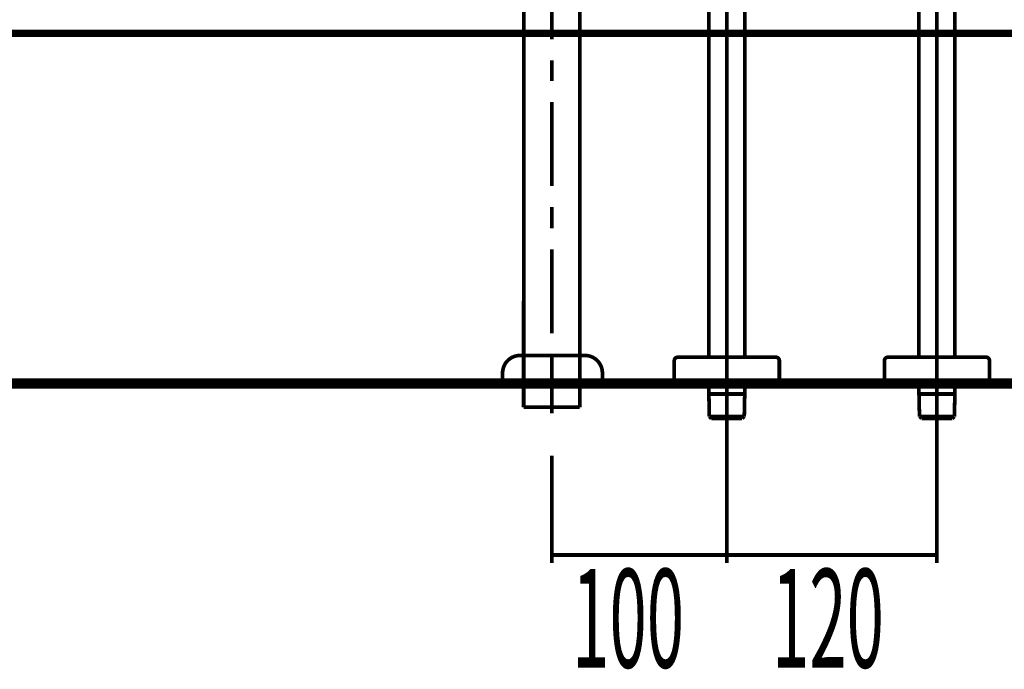
# Model space of a CAD drawing. Extents: x -31 to 567, y 26 to 236.
# Drawn here: x 398 to 426, y 86 to 105 of the extents above; entities that cross this region are included whole.
import ezdxf

# ---------------------------------------------------------------- set-up
doc = ezdxf.new("R2010")
doc.units = 0
doc.linetypes.add('AIGENLINE001', pattern=[0.7056, 0.3528, -0.3528])
doc.layers.add('LAYER_1', color=7, linetype='CONTINUOUS')
doc.layers.add('LAYER_7', color=7, linetype='CONTINUOUS')
doc.styles.get("Standard").update_dxf_attribs({"font": 'TXT', "bigfont": 'BIGFONT'})

# ---------------------------------------------------------------- blocks, each defined once
blk = doc.blocks.new('AIGNBL07020461')
at = {"layer": 'LAYER_7', "color": 211, "linetype": 'AIGENLINE001', "const_width": 0.1058, "flags": 128}
blk.add_lwpolyline([(417.8939, 114.6657), (417.8939, 90.7849)], dxfattribs=at)
blk = doc.blocks.new('AIGNBL07020462')
at = {"layer": 'LAYER_7', "color": 211, "linetype": 'AIGENLINE001', "const_width": 0.1058, "flags": 128}
blk.add_lwpolyline([(418.4088, 113.7103), (418.4088, 95.2643)], dxfattribs=at)
blk = doc.blocks.new('AIGNBL07020464')
at = {"layer": 'LAYER_7', "color": 211, "linetype": 'AIGENLINE001', "const_width": 0.1058, "flags": 128}
blk.add_lwpolyline([(418.4088, 94.3196), (418.4061, 94.2142)], dxfattribs=at)
blk = doc.blocks.new('AIGNBL07020465')
at = {"layer": 'LAYER_7', "color": 211, "linetype": 'AIGENLINE001', "const_width": 0.1058, "flags": 128}
blk.add_lwpolyline([(418.3925, 93.5723), (418.3311, 93.5141)], dxfattribs=at)
blk = doc.blocks.new('AIGNBL07020466')
at = {"layer": 'LAYER_7', "color": 211, "linetype": 'AIGENLINE001', "const_width": 0.1058, "flags": 128}
blk.add_lwpolyline([(417.3816, 94.2142), (418.4061, 94.2142)], dxfattribs=at)
blk = doc.blocks.new('AIGNBL07020467')
at = {"layer": 'LAYER_7', "color": 211, "linetype": 'AIGENLINE001', "const_width": 0.1058, "flags": 128}
blk.add_lwpolyline([(418.4061, 94.2142), (418.3925, 93.5723)], dxfattribs=at)
blk = doc.blocks.new('AIGNBL07020468')
at = {"layer": 'LAYER_7', "color": 211, "linetype": 'AIGENLINE001', "const_width": 0.1058, "flags": 128}
blk.add_lwpolyline([(418.3311, 93.5141)], dxfattribs=at)
blk = doc.blocks.new('AIGNBL07020469')
at = {"layer": 'LAYER_7', "color": 211, "linetype": 'AIGENLINE001', "const_width": 0.1058, "flags": 128}
blk.add_lwpolyline([(417.3789, 94.3196), (417.3789, 94.5143)], dxfattribs=at)
blk = doc.blocks.new('AIGNBL0702046A')
at = {"layer": 'LAYER_7', "color": 211, "linetype": 'AIGENLINE001', "const_width": 0.1058, "flags": 128}
blk.add_lwpolyline([(417.4565, 93.5141), (417.4567, 93.5141)], dxfattribs=at)
blk = doc.blocks.new('AIGNBL0702046B')
at = {"layer": 'LAYER_7', "color": 211, "linetype": 'AIGENLINE001', "const_width": 0.1058, "flags": 128}
blk.add_lwpolyline([(417.4567, 93.5141), (418.3311, 93.5141)], dxfattribs=at)
blk = doc.blocks.new('AIGNBL0702046C')
at = {"layer": 'LAYER_7', "color": 211, "linetype": 'AIGENLINE001', "const_width": 0.1058, "flags": 128}
blk.add_lwpolyline([(417.3954, 93.5723), (417.3816, 94.2142)], dxfattribs=at)
blk = doc.blocks.new('AIGNBL0702046D')
at = {"layer": 'LAYER_7', "color": 211, "linetype": 'AIGENLINE001', "const_width": 0.1058, "flags": 128}
blk.add_lwpolyline([(417.4565, 93.5141), (417.3954, 93.5723)], dxfattribs=at)
blk = doc.blocks.new('AIGNBL0702046E')
at = {"layer": 'LAYER_7', "color": 211, "linetype": 'AIGENLINE001', "const_width": 0.1058, "flags": 128}
blk.add_lwpolyline([(417.3816, 94.2142), (417.3789, 94.3196)], dxfattribs=at)
blk = doc.blocks.new('AIGNBL07020471')
at = {"layer": 'LAYER_7', "color": 211, "linetype": 'AIGENLINE001', "const_width": 0.1058, "flags": 128}
blk.add_lwpolyline([(417.3789, 95.2643), (417.3789, 113.7103)], dxfattribs=at)
blk = doc.blocks.new('AIGNBL07020472')
at = {"layer": 'LAYER_7', "color": 211, "linetype": 'AIGENLINE001', "const_width": 0.1058, "flags": 128}
blk.add_lwpolyline([(417.3954, 93.5723), (418.3925, 93.5723)], dxfattribs=at)
blk = doc.blocks.new('AIGNBL07020473')
at = {"layer": 'LAYER_7', "color": 211, "linetype": 'AIGENLINE001', "const_width": 0.1058, "flags": 128}
blk.add_lwpolyline([(418.4088, 94.5143), (418.4088, 94.3196)], dxfattribs=at)
blk = doc.blocks.new('AIGNBL070204AB')
at = {"layer": 'LAYER_7', "color": 211, "linetype": 'AIGENLINE001', "const_width": 0.1058, "flags": 128}
blk.add_lwpolyline([(419.2939, 95.2643), (416.4938, 95.2643)], dxfattribs=at)
blk = doc.blocks.new('AIGNBL070204AC')
at = {"layer": 'LAYER_7', "color": 211, "linetype": 'AIGENLINE001', "const_width": 0.1058, "flags": 128}
blk.add_lwpolyline([(416.3938, 94.5143), (416.3938, 95.1644)], dxfattribs=at)
blk = doc.blocks.new('AIGNBL070204AD')
at = {"layer": 'LAYER_7', "color": 211, "linetype": 'AIGENLINE001', "const_width": 0.1058, "flags": 128}
blk.add_lwpolyline([(419.394, 94.5143), (419.394, 95.1644)], dxfattribs=at)
blk = doc.blocks.new('AIGNBL070204AE')
at = {"layer": 'LAYER_7', "color": 211, "linetype": 'AIGENLINE001', "const_width": 0.1058, "flags": 128}
blk.add_lwpolyline([(417.8939, 95.4142), (417.8939, 94.3644)], dxfattribs=at)
blk = doc.blocks.new('AIGNBL070204AF')
at = {"layer": 'LAYER_7', "color": 211, "linetype": 'AIGENLINE001', "const_width": 0.1058, "flags": 128}
blk.add_lwpolyline([(419.394, 94.5143), (416.3938, 94.5143)], dxfattribs=at)
blk = doc.blocks.new('AIGNBL070204B0')
at = {"layer": 'LAYER_7', "color": 211, "linetype": 'AIGENLINE001', "const_width": 0.1058, "flags": 128}
blk.add_lwpolyline([(419.394, 95.1644, 0.4142902), (419.2939, 95.2643)], format="xyb", dxfattribs=at)
blk = doc.blocks.new('AIGNBL070204B1')
at = {"layer": 'LAYER_7', "color": 211, "linetype": 'AIGENLINE001', "const_width": 0.1058, "flags": 128}
blk.add_lwpolyline([(416.4938, 95.2643, 0.4140039), (416.3938, 95.1644)], format="xyb", dxfattribs=at)
blk = doc.blocks.new('AIGNBL07010460')
at = {"layer": 'LAYER_7'}
for name in ['AIGNBL07020461', 'AIGNBL07020471', 'AIGNBL07020462', 'AIGNBL070204B1', 'AIGNBL070204AB', 'AIGNBL070204AE', 'AIGNBL070204B0', 'AIGNBL070204AC', 'AIGNBL070204AD', 'AIGNBL070204AF', 'AIGNBL07020469', 'AIGNBL07020473', 'AIGNBL0702046E', 'AIGNBL07020466', 'AIGNBL0702046C', 'AIGNBL07020467', 'AIGNBL07020464', 'AIGNBL0702046D', 'AIGNBL07020472', 'AIGNBL07020465', 'AIGNBL0702046A', 'AIGNBL0702046B', 'AIGNBL07020468']:
    blk.add_blockref(name, (0, 0), dxfattribs=at)
blk = doc.blocks.new('AIGNBL070204B3')
at = {"layer": 'LAYER_7', "color": 211, "linetype": 'AIGENLINE001', "const_width": 0.1058, "flags": 128}
blk.add_lwpolyline([(423.8939, 114.6657), (423.8939, 90.7849)], dxfattribs=at)
blk = doc.blocks.new('AIGNBL070204B4')
at = {"layer": 'LAYER_7', "color": 211, "linetype": 'AIGENLINE001', "const_width": 0.1058, "flags": 128}
blk.add_lwpolyline([(424.4088, 113.7103), (424.4088, 95.2643)], dxfattribs=at)
blk = doc.blocks.new('AIGNBL070204B6')
at = {"layer": 'LAYER_7', "color": 211, "linetype": 'AIGENLINE001', "const_width": 0.1058, "flags": 128}
blk.add_lwpolyline([(424.4088, 94.3196), (424.4061, 94.2142)], dxfattribs=at)
blk = doc.blocks.new('AIGNBL070204B7')
at = {"layer": 'LAYER_7', "color": 211, "linetype": 'AIGENLINE001', "const_width": 0.1058, "flags": 128}
blk.add_lwpolyline([(424.3925, 93.5723), (424.3311, 93.5141)], dxfattribs=at)
blk = doc.blocks.new('AIGNBL070204B8')
at = {"layer": 'LAYER_7', "color": 211, "linetype": 'AIGENLINE001', "const_width": 0.1058, "flags": 128}
blk.add_lwpolyline([(423.3816, 94.2142), (424.4061, 94.2142)], dxfattribs=at)
blk = doc.blocks.new('AIGNBL070204B9')
at = {"layer": 'LAYER_7', "color": 211, "linetype": 'AIGENLINE001', "const_width": 0.1058, "flags": 128}
blk.add_lwpolyline([(424.4061, 94.2142), (424.3925, 93.5723)], dxfattribs=at)
blk = doc.blocks.new('AIGNBL070204BA')
at = {"layer": 'LAYER_7', "color": 211, "linetype": 'AIGENLINE001', "const_width": 0.1058, "flags": 128}
blk.add_lwpolyline([(424.3311, 93.5141)], dxfattribs=at)
blk = doc.blocks.new('AIGNBL070204BB')
at = {"layer": 'LAYER_7', "color": 211, "linetype": 'AIGENLINE001', "const_width": 0.1058, "flags": 128}
blk.add_lwpolyline([(423.3789, 94.3196), (423.3789, 94.5143)], dxfattribs=at)
blk = doc.blocks.new('AIGNBL070204BC')
at = {"layer": 'LAYER_7', "color": 211, "linetype": 'AIGENLINE001', "const_width": 0.1058, "flags": 128}
blk.add_lwpolyline([(423.4565, 93.5141), (423.4567, 93.5141)], dxfattribs=at)
blk = doc.blocks.new('AIGNBL070204BD')
at = {"layer": 'LAYER_7', "color": 211, "linetype": 'AIGENLINE001', "const_width": 0.1058, "flags": 128}
blk.add_lwpolyline([(423.4567, 93.5141), (424.3311, 93.5141)], dxfattribs=at)
blk = doc.blocks.new('AIGNBL070204BE')
at = {"layer": 'LAYER_7', "color": 211, "linetype": 'AIGENLINE001', "const_width": 0.1058, "flags": 128}
blk.add_lwpolyline([(423.3954, 93.5723), (423.3816, 94.2142)], dxfattribs=at)
blk = doc.blocks.new('AIGNBL070204BF')
at = {"layer": 'LAYER_7', "color": 211, "linetype": 'AIGENLINE001', "const_width": 0.1058, "flags": 128}
blk.add_lwpolyline([(423.4565, 93.5141), (423.3954, 93.5723)], dxfattribs=at)
blk = doc.blocks.new('AIGNBL070204C0')
at = {"layer": 'LAYER_7', "color": 211, "linetype": 'AIGENLINE001', "const_width": 0.1058, "flags": 128}
blk.add_lwpolyline([(423.3816, 94.2142), (423.3789, 94.3196)], dxfattribs=at)
blk = doc.blocks.new('AIGNBL070204C3')
at = {"layer": 'LAYER_7', "color": 211, "linetype": 'AIGENLINE001', "const_width": 0.1058, "flags": 128}
blk.add_lwpolyline([(423.3789, 95.2643), (423.3789, 113.7103)], dxfattribs=at)
blk = doc.blocks.new('AIGNBL070204C4')
at = {"layer": 'LAYER_7', "color": 211, "linetype": 'AIGENLINE001', "const_width": 0.1058, "flags": 128}
blk.add_lwpolyline([(423.3954, 93.5723), (424.3925, 93.5723)], dxfattribs=at)
blk = doc.blocks.new('AIGNBL070204C5')
at = {"layer": 'LAYER_7', "color": 211, "linetype": 'AIGENLINE001', "const_width": 0.1058, "flags": 128}
blk.add_lwpolyline([(424.4088, 94.5143), (424.4088, 94.3196)], dxfattribs=at)
blk = doc.blocks.new('AIGNBL070204FD')
at = {"layer": 'LAYER_7', "color": 211, "linetype": 'AIGENLINE001', "const_width": 0.1058, "flags": 128}
blk.add_lwpolyline([(425.2939, 95.2643), (422.4938, 95.2643)], dxfattribs=at)
blk = doc.blocks.new('AIGNBL070204FE')
at = {"layer": 'LAYER_7', "color": 211, "linetype": 'AIGENLINE001', "const_width": 0.1058, "flags": 128}
blk.add_lwpolyline([(422.3938, 94.5143), (422.3938, 95.1644)], dxfattribs=at)
blk = doc.blocks.new('AIGNBL070204FF')
at = {"layer": 'LAYER_7', "color": 211, "linetype": 'AIGENLINE001', "const_width": 0.1058, "flags": 128}
blk.add_lwpolyline([(425.394, 94.5143), (425.394, 95.1644)], dxfattribs=at)
blk = doc.blocks.new('AIGNBL07020500')
at = {"layer": 'LAYER_7', "color": 211, "linetype": 'AIGENLINE001', "const_width": 0.1058, "flags": 128}
blk.add_lwpolyline([(423.8939, 95.4142), (423.8939, 94.3644)], dxfattribs=at)
blk = doc.blocks.new('AIGNBL07020501')
at = {"layer": 'LAYER_7', "color": 211, "linetype": 'AIGENLINE001', "const_width": 0.1058, "flags": 128}
blk.add_lwpolyline([(425.394, 94.5143), (422.3938, 94.5143)], dxfattribs=at)
blk = doc.blocks.new('AIGNBL07020502')
at = {"layer": 'LAYER_7', "color": 211, "linetype": 'AIGENLINE001', "const_width": 0.1058, "flags": 128}
blk.add_lwpolyline([(425.394, 95.1644, 0.4142902), (425.2939, 95.2643)], format="xyb", dxfattribs=at)
blk = doc.blocks.new('AIGNBL07020503')
at = {"layer": 'LAYER_7', "color": 211, "linetype": 'AIGENLINE001', "const_width": 0.1058, "flags": 128}
blk.add_lwpolyline([(422.4938, 95.2643, 0.4140039), (422.3938, 95.1644)], format="xyb", dxfattribs=at)
blk = doc.blocks.new('AIGNBL070104B2')
at = {"layer": 'LAYER_7'}
for name in ['AIGNBL070204B3', 'AIGNBL070204C3', 'AIGNBL070204B4', 'AIGNBL07020503', 'AIGNBL070204FD', 'AIGNBL07020500', 'AIGNBL07020502', 'AIGNBL070204FE', 'AIGNBL070204FF', 'AIGNBL07020501', 'AIGNBL070204BB', 'AIGNBL070204C5', 'AIGNBL070204C0', 'AIGNBL070204B8', 'AIGNBL070204BE', 'AIGNBL070204B9', 'AIGNBL070204B6', 'AIGNBL070204BF', 'AIGNBL070204C4', 'AIGNBL070204B7', 'AIGNBL070204BC', 'AIGNBL070204BD', 'AIGNBL070204BA']:
    blk.add_blockref(name, (0, 0), dxfattribs=at)
blk = doc.blocks.new('AIGNBL07030506')
at = {"layer": 'LAYER_7', "color": 252, "linetype": 'AIGENLINE001', "const_width": 0.1058, "flags": 128}
blk.add_lwpolyline([(413.6935, 118.2152), (413.6935, 117.4052)], dxfattribs=at)
blk = doc.blocks.new('AIGNBL07030507')
at = {"layer": 'LAYER_7', "color": 252, "linetype": 'AIGENLINE001', "const_width": 0.1058, "flags": 128}
for points in [[(412.0935, 96.6936), (412.1131, 120.429)], [(413.6935, 94.0022), (413.6935, 117.5768)]]:
    blk.add_lwpolyline(points, dxfattribs=at)
blk = doc.blocks.new('AIGNBL07030508')
at = {"layer": 'LAYER_7', "color": 252, "linetype": 'AIGENLINE001', "const_width": 0.1058, "flags": 128}
for points in [[(412.9063, 119.1844), (412.9063, 119.1462), (412.9063, 119.1207), (412.9063, 119.0824)], [(412.9063, 119.0824), (412.8935, 119.0573)], [(412.8935, 119.0573), (412.8935, 119.0191), (412.8935, 118.9935), (412.8935, 118.9557), (412.8935, 118.9302)], [(412.8935, 118.9302), (412.8935, 118.9177)]]:
    blk.add_lwpolyline(points, dxfattribs=at)
blk = doc.blocks.new('AIGNBL07030509')
at = {"layer": 'LAYER_7', "color": 252, "linetype": 'AIGENLINE001', "const_width": 0.1058, "flags": 128}
for points in [[(413.8203, 122.8159), (413.7824, 122.8032)], [(413.8589, 122.8159), (413.8203, 122.8159)], [(413.8968, 122.8283), (413.8589, 122.8159)]]:
    blk.add_lwpolyline(points, dxfattribs=at)
blk = doc.blocks.new('AIGNBL0703050A')
at = {"layer": 'LAYER_7', "color": 252, "linetype": 'AIGENLINE001', "const_width": 0.1058, "flags": 128}
blk.add_lwpolyline([(412.8935, 117.7236), (412.8935, 117.7108)], dxfattribs=at)
blk = doc.blocks.new('AIGNBL0703050C')
at = {"layer": 'LAYER_7', "color": 252, "linetype": 'AIGENLINE001', "const_width": 0.1058, "flags": 128}
for points in [[(412.8935, 118.5873), (412.8935, 119.1844)], [(412.8935, 116.4251), (412.8935, 117.9903)], [(412.8935, 116.5291), (412.8935, 114.9928)], [(412.8935, 114.0826), (412.8935, 115.932)], [(412.8935, 112.3482), (412.8935, 110.9722)], [(412.8935, 104.3375), (412.8935, 111.7384)], [(412.8935, 103.144), (412.8935, 103.7404)], [(412.8935, 100.1466), (412.8935, 102.5469)], [(412.8935, 98.9397), (412.8935, 99.5495)], [(412.8935, 95.9422), (412.8935, 98.3426)], [(412.8935, 94.7484), (412.8935, 95.3455)], [(412.8935, 95.0933), (412.8935, 93.6617)], [(412.8935, 93.8996), (412.8935, 94.4964)]]:
    blk.add_lwpolyline(points, dxfattribs=at)
blk = doc.blocks.new('AIGNBL0703050D')
at = {"layer": 'LAYER_7', "color": 252, "linetype": 'AIGENLINE001', "const_width": 0.1058, "flags": 128}
for points in [[(412.0935, 96.8482), (412.0935, 93.8382)], [(413.6935, 95.9443), (413.6935, 93.8382)], [(412.0935, 93.8382), (413.6935, 93.8382)]]:
    blk.add_lwpolyline(points, dxfattribs=at)
blk = doc.blocks.new('AIGNBL0703050E')
at = {"layer": 'LAYER_7', "color": 252, "linetype": 'AIGENLINE001', "const_width": 0.1058, "flags": 128}
for points in [[(412.0425, 120.6433), (412.0425, 122.9813)], [(413.7445, 120.6433), (413.7445, 122.9813)], [(412.0425, 120.6433), (412.0931, 120.4527)], [(413.7445, 120.6433), (412.0425, 120.6433)], [(413.7445, 120.6433), (413.6808, 120.4527)], [(413.6808, 120.4527), (412.0931, 120.4527)], [(413.6808, 117.7112), (413.6808, 120.4527)]]:
    blk.add_lwpolyline(points, dxfattribs=at)
blk = doc.blocks.new('AIGNBL0703050F')
at = {"layer": 'LAYER_7', "color": 252, "linetype": 'AIGENLINE001', "const_width": 0.1058, "flags": 128}
for points in [[(412.0931, 128.0178), (412.0931, 123.578)], [(413.6808, 128.0178), (413.6808, 123.578)]]:
    blk.add_lwpolyline(points, dxfattribs=at)
blk = doc.blocks.new('AIGNBL07030510')
at = {"layer": 'LAYER_7', "color": 252, "linetype": 'AIGENLINE001', "const_width": 0.1058, "flags": 128}
for points in [[(412.8935, 127.4808), (412.8935, 123.5646)], [(412.8935, 119.121), (412.8935, 118.524)], [(412.8935, 117.9269), (412.8935, 117.6984)]]:
    blk.add_lwpolyline(points, dxfattribs=at)
blk = doc.blocks.new('AIGNBL07030511')
at = {"layer": 'LAYER_7', "color": 252, "linetype": 'AIGENLINE001', "const_width": 0.1058, "flags": 128}
for points in [[(412.8935, 128.5477), (412.8935, 127.9509)], [(412.8935, 122.6478), (412.8935, 122.0507)], [(412.8935, 121.4536), (412.8935, 121.2252)]]:
    blk.add_lwpolyline(points, dxfattribs=at)
blk = doc.blocks.new('AIGNBL07040513')
at = {"layer": 'LAYER_7', "color": 252, "linetype": 'AIGENLINE001', "const_width": 0.1058, "flags": 128}
blk.add_lwpolyline([(411.7433, 127.9895), (414.0436, 127.9895)], dxfattribs=at)
blk = doc.blocks.new('AIGNBL07040514')
at = {"layer": 'LAYER_7', "color": 252, "linetype": 'AIGENLINE001', "const_width": 0.1058, "flags": 128}
blk.add_lwpolyline([(414.0436, 127.9895), (414.0436, 128.5894)], dxfattribs=at)
blk = doc.blocks.new('AIGNBL07040515')
at = {"layer": 'LAYER_7', "color": 252, "linetype": 'AIGENLINE001', "const_width": 0.1058, "flags": 128}
blk.add_lwpolyline([(414.0436, 128.5894), (411.7433, 128.5894)], dxfattribs=at)
blk = doc.blocks.new('AIGNBL07040516')
at = {"layer": 'LAYER_7', "color": 252, "linetype": 'AIGENLINE001', "const_width": 0.1058, "flags": 128}
blk.add_lwpolyline([(411.7433, 128.5894), (411.7433, 127.9895)], dxfattribs=at)
blk = doc.blocks.new('AIGNBL07030512')
at = {"layer": 'LAYER_7'}
for name in ['AIGNBL07040515', 'AIGNBL07040516', 'AIGNBL07040514', 'AIGNBL07040513']:
    blk.add_blockref(name, (0, 0), dxfattribs=at)
blk = doc.blocks.new('AIGNBL07040518')
at = {"layer": 'LAYER_7', "color": 252, "linetype": 'AIGENLINE001', "const_width": 0.1058, "flags": 128}
blk.add_lwpolyline([(411.7431, 122.9778), (411.7431, 123.578)], dxfattribs=at)
blk = doc.blocks.new('AIGNBL07040519')
at = {"layer": 'LAYER_7', "color": 252, "linetype": 'AIGENLINE001', "const_width": 0.1058, "flags": 128}
blk.add_lwpolyline([(414.0436, 122.9778), (411.7431, 122.9778)], dxfattribs=at)
blk = doc.blocks.new('AIGNBL0704051A')
at = {"layer": 'LAYER_7', "color": 252, "linetype": 'AIGENLINE001', "const_width": 0.1058, "flags": 128}
blk.add_lwpolyline([(414.0436, 123.578), (414.0436, 122.9778)], dxfattribs=at)
blk = doc.blocks.new('AIGNBL0704051B')
at = {"layer": 'LAYER_7', "color": 252, "linetype": 'AIGENLINE001', "const_width": 0.1058, "flags": 128}
blk.add_lwpolyline([(411.7431, 123.578), (414.0436, 123.578)], dxfattribs=at)
blk = doc.blocks.new('AIGNBL0704051C')
at = {"layer": 'LAYER_7', "color": 252, "linetype": 'AIGENLINE001', "const_width": 0.1058, "flags": 128}
blk.add_lwpolyline([(412.0532, 120.6433), (412.0532, 122.768)], dxfattribs=at)
blk = doc.blocks.new('AIGNBL0704051D')
at = {"layer": 'LAYER_7', "color": 252, "linetype": 'AIGENLINE001', "const_width": 0.1058, "flags": 128}
blk.add_lwpolyline([(413.7335, 122.768), (413.7335, 120.6433)], dxfattribs=at)
blk = doc.blocks.new('AIGNBL0704051E')
at = {"layer": 'LAYER_7', "color": 252, "linetype": 'AIGENLINE001', "const_width": 0.1058, "flags": 128}
blk.add_lwpolyline([(413.7335, 122.768), (413.8427, 122.768)], dxfattribs=at)
blk = doc.blocks.new('AIGNBL0704051F')
at = {"layer": 'LAYER_7', "color": 252, "linetype": 'AIGENLINE001', "const_width": 0.1058, "flags": 128}
blk.add_lwpolyline([(412.0532, 122.768), (412.8935, 122.768)], dxfattribs=at)
blk = doc.blocks.new('AIGNBL07040520')
at = {"layer": 'LAYER_7', "color": 252, "linetype": 'AIGENLINE001', "const_width": 0.1058, "flags": 128}
blk.add_lwpolyline([(412.8935, 122.768), (413.7335, 122.768)], dxfattribs=at)
blk = doc.blocks.new('AIGNBL07040521')
at = {"layer": 'LAYER_7', "color": 252, "linetype": 'AIGENLINE001', "const_width": 0.1058, "flags": 128}
blk.add_lwpolyline([(412.8935, 122.8125), (413.8871, 122.8125)], dxfattribs=at)
blk = doc.blocks.new('AIGNBL07040522')
at = {"layer": 'LAYER_7', "color": 252, "linetype": 'AIGENLINE001', "const_width": 0.1058, "flags": 128}
blk.add_lwpolyline([(413.8871, 122.9778), (413.8871, 122.8125)], dxfattribs=at)
blk = doc.blocks.new('AIGNBL07040523')
at = {"layer": 'LAYER_7', "color": 252, "linetype": 'AIGENLINE001', "const_width": 0.1058, "flags": 128}
blk.add_lwpolyline([(413.8427, 122.9778), (413.8427, 122.768)], dxfattribs=at)
blk = doc.blocks.new('AIGNBL07040524')
at = {"layer": 'LAYER_7', "color": 252, "linetype": 'AIGENLINE001', "const_width": 0.1058, "flags": 128}
blk.add_lwpolyline([(413.8427, 122.768), (413.8871, 122.8125)], dxfattribs=at)
blk = doc.blocks.new('AIGNBL07040525')
at = {"layer": 'LAYER_7', "color": 252, "linetype": 'AIGENLINE001', "const_width": 0.1058, "flags": 128}
blk.add_lwpolyline([(411.8995, 122.8125), (411.944, 122.768)], dxfattribs=at)
blk = doc.blocks.new('AIGNBL07040526')
at = {"layer": 'LAYER_7', "color": 252, "linetype": 'AIGENLINE001', "const_width": 0.1058, "flags": 128}
blk.add_lwpolyline([(411.944, 122.768), (411.944, 122.9778)], dxfattribs=at)
blk = doc.blocks.new('AIGNBL07040527')
at = {"layer": 'LAYER_7', "color": 252, "linetype": 'AIGENLINE001', "const_width": 0.1058, "flags": 128}
blk.add_lwpolyline([(411.8995, 122.8125), (411.8995, 122.9778)], dxfattribs=at)
blk = doc.blocks.new('AIGNBL07040528')
at = {"layer": 'LAYER_7', "color": 252, "linetype": 'AIGENLINE001', "const_width": 0.1058, "flags": 128}
blk.add_lwpolyline([(411.8995, 122.8125), (412.8935, 122.8125)], dxfattribs=at)
blk = doc.blocks.new('AIGNBL07040529')
at = {"layer": 'LAYER_7', "color": 252, "linetype": 'AIGENLINE001', "const_width": 0.1058, "flags": 128}
blk.add_lwpolyline([(411.944, 122.768), (412.0532, 122.768)], dxfattribs=at)
blk = doc.blocks.new('AIGNBL07030517')
at = {"layer": 'LAYER_7'}
for name in ['AIGNBL07040518', 'AIGNBL0704051B', 'AIGNBL0704051A', 'AIGNBL07040519', 'AIGNBL07040527', 'AIGNBL07040525', 'AIGNBL07040528', 'AIGNBL07040526', 'AIGNBL07040521', 'AIGNBL07040523', 'AIGNBL07040524', 'AIGNBL07040522', 'AIGNBL07040529', 'AIGNBL0704051C', 'AIGNBL0704051F', 'AIGNBL07040520', 'AIGNBL0704051D', 'AIGNBL0704051E']:
    blk.add_blockref(name, (0, 0), dxfattribs=at)
blk = doc.blocks.new('AIGNBL0704052B')
at = {"layer": 'LAYER_7', "color": 252, "linetype": 'AIGENLINE001', "const_width": 0.1058, "flags": 128}
blk.add_lwpolyline([(413.841, 95.3141), (411.991, 95.3141)], dxfattribs=at)
blk = doc.blocks.new('AIGNBL0704052C')
at = {"layer": 'LAYER_7', "color": 252, "linetype": 'AIGENLINE001', "const_width": 0.1058, "flags": 128}
blk.add_lwpolyline([(411.4909, 94.5143), (411.4909, 94.8142)], dxfattribs=at)
blk = doc.blocks.new('AIGNBL0704052D')
at = {"layer": 'LAYER_7', "color": 252, "linetype": 'AIGENLINE001', "const_width": 0.1058, "flags": 128}
blk.add_lwpolyline([(414.3412, 94.8142), (414.3412, 94.5143)], dxfattribs=at)
blk = doc.blocks.new('AIGNBL0704052E')
at = {"layer": 'LAYER_7', "color": 252, "linetype": 'AIGENLINE001', "const_width": 0.1058, "flags": 128}
blk.add_lwpolyline([(414.3412, 94.5143), (411.4909, 94.5143)], dxfattribs=at)
blk = doc.blocks.new('AIGNBL0704052F')
at = {"layer": 'LAYER_7', "color": 252, "linetype": 'AIGENLINE001', "const_width": 0.1058, "flags": 128}
blk.add_lwpolyline([(411.991, 95.3141, 0.4143432), (411.4909, 94.8142)], format="xyb", dxfattribs=at)
blk = doc.blocks.new('AIGNBL07040530')
at = {"layer": 'LAYER_7', "color": 252, "linetype": 'AIGENLINE001', "const_width": 0.1058, "flags": 128}
blk.add_lwpolyline([(414.3412, 94.8142, 0.4143791), (413.841, 95.3141)], format="xyb", dxfattribs=at)
blk = doc.blocks.new('AIGNBL0703052A')
at = {"layer": 'LAYER_7'}
for name in ['AIGNBL0704052F', 'AIGNBL0704052B', 'AIGNBL07040530', 'AIGNBL0704052C', 'AIGNBL0704052D', 'AIGNBL0704052E']:
    blk.add_blockref(name, (0, 0), dxfattribs=at)
blk = doc.blocks.new('AIGNBL07020505')
at = {"layer": 'LAYER_7', "color": 252, "linetype": 'AIGENLINE001', "const_width": 0.1058, "flags": 128}
blk.add_lwpolyline([(412.8935, 120.9737), (412.8935, 120.3766)], dxfattribs=at)
at = {"layer": 'LAYER_7'}
for name in ['AIGNBL07030512', 'AIGNBL07030511', 'AIGNBL0703050F', 'AIGNBL07030510', 'AIGNBL07030517', 'AIGNBL0703050E', 'AIGNBL07030509', 'AIGNBL07030507', 'AIGNBL07030508', 'AIGNBL0703050C', 'AIGNBL07030506', 'AIGNBL0703050A', 'AIGNBL0703050D', 'AIGNBL0703052A']:
    blk.add_blockref(name, (0, 0), dxfattribs=at)
blk = doc.blocks.new('AIGNBL07010504')
at = {"layer": 'LAYER_7'}
blk.add_blockref('AIGNBL07020505', (0, 0), dxfattribs=at)

msp = doc.modelspace()

# ---------------------------------------------------------------- linework, layer by layer
at = {"layer": 'LAYER_1', "const_width": 0.2081}
msp.add_lwpolyline([(431.2936, 105.3093), (376.8106, 105.3093), (376.8106, 104.505), (431.2936, 104.505)], close=True, dxfattribs=at)
at = {"layer": 'LAYER_1', "const_width": 0.2963}
msp.add_lwpolyline([(454.0689, 94.5143), (354.0776, 94.5143)], dxfattribs=at)
at = {"layer": 'LAYER_7', "color": 252, "linetype": 'AIGENLINE001', "const_width": 0.1058, "flags": 128}
for points in [[(412.8935, 92.4536), (412.8935, 89.3893)], [(412.8935, 92.4536), (412.8935, 89.3893)], [(417.8939, 92.2041), (417.8939, 89.3893)], [(417.8939, 92.2041), (417.8939, 89.3893)], [(423.8939, 92.2041), (423.8939, 89.3893)], [(423.8939, 92.2041), (423.8939, 89.3893)], [(412.8507, 89.6191), (417.851, 89.6191)], [(412.8507, 89.6191), (417.851, 89.6191)], [(417.8507, 89.6191), (423.851, 89.6191)], [(417.8507, 89.6191), (423.851, 89.6191)]]:
    msp.add_lwpolyline(points, dxfattribs=at)

# ---------------------------------------------------------------- block references
at = {"layer": 'LAYER_7'}
for name in ['AIGNBL07010504', 'AIGNBL07010460', 'AIGNBL070104B2']:
    msp.add_blockref(name, (0, 0), dxfattribs=at)

# ---------------------------------------------------------------- texts
at = {"layer": 'LAYER_7', "width": 0.5}
for s, p in [('100', (413.4783, 86.4077)), ('100', (413.4783, 86.4077)), ('120', (419.1843, 86.4077))]:
    msp.add_text(s, height=2.8135, dxfattribs=at).set_placement(p)

doc.saveas('drawing.dxf')
